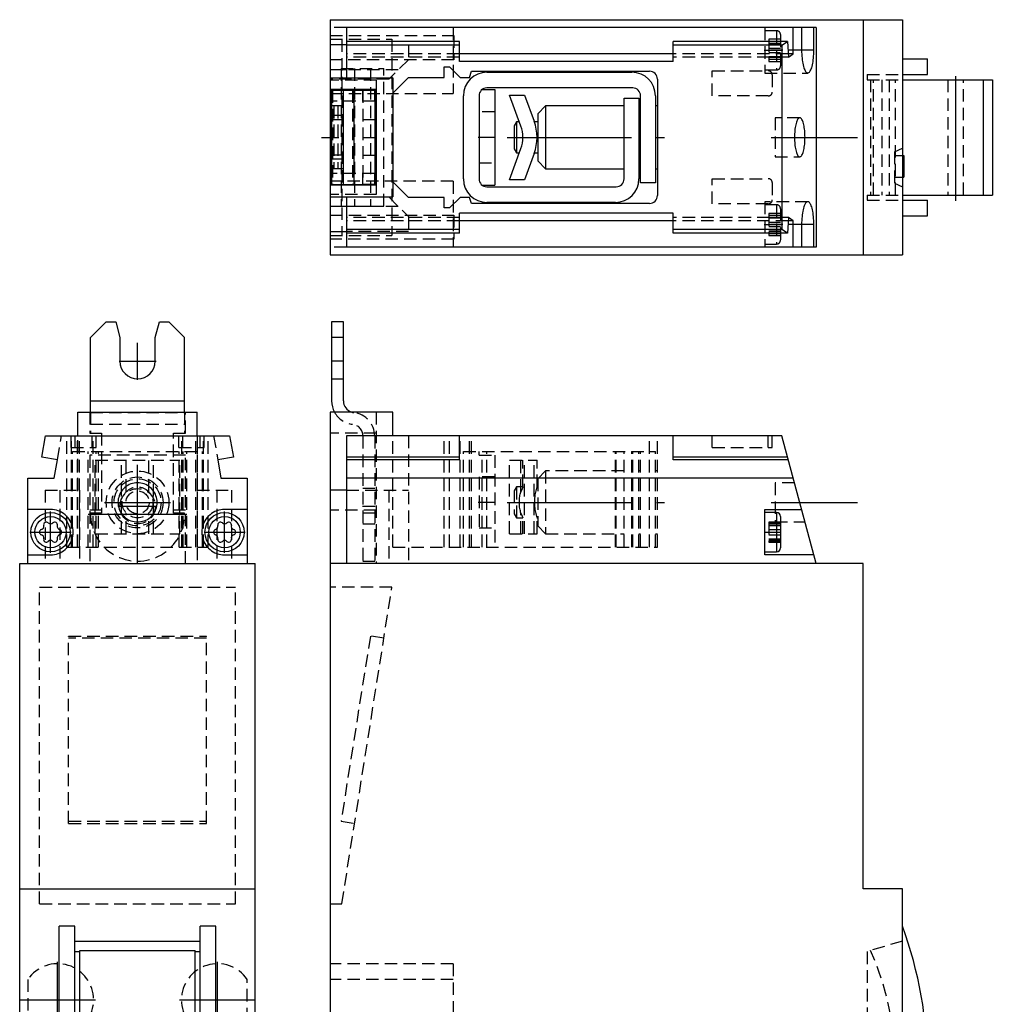
# Model space of a CAD drawing. Extents: x 252 to 1058, y 195 to 446.
# Drawn here: x 252 to 376, y 320 to 446 of the extents above; entities that cross this region are included whole.
import ezdxf

# ---------------------------------------------------------------- set-up
doc = ezdxf.new("R2010")
doc.units = 0
doc.header["$LTSCALE"] = 0.25
doc.linetypes.add('MITTEX2', pattern=[101.6, 63.5, -12.7, 12.7, -12.7])
doc.linetypes.add('VERDECKT', pattern=[9.525, 6.35, -3.175])
doc.layers.get('0').update_dxf_attribs({"linetype": 'CONTINUOUS'})
for name, color, linetype in [('050', 1, 'CONTINUOUS'), ('MITTE', 6, 'MITTEX2'), ('VER', 2, 'VERDECKT')]:
    doc.layers.add(name, color=color, linetype=linetype)

# ---------------------------------------------------------------- blocks, each defined once
blk = doc.blocks.new('2_152560_0_in_152560_1300')
at = {"layer": '050'}
for p, q in [((9, 210.55), (11, 212.55)), ((11, 212.55), (12.21, 212.55)), ((12.21, 212.55), (12.75, 210.55)), ((17.25, 210.55), (17.79, 212.55)), ((17.79, 212.55), (19, 212.55)), ((19, 212.55), (21, 210.55)), ((9, 201.05), (9, 210.55)), ((12.75, 210.55), (12.75, 207.55)), ((17.25, 207.55), (17.25, 210.55)), ((21, 201.05), (21, 210.55)), ((9, 202.49), (21, 202.49)), ((7.4, 198.05), (7.4, 201.05)), ((7.4, 201.05), (22.6, 201.05)), ((22.6, 198.05), (22.6, 201.05)), ((2.78, 195.31), (3.27, 198.05)), ((3.27, 198.05), (26.73, 198.05)), ((26.73, 198.05), (27.22, 195.31)), ((4.77, 194.96), (2.78, 195.31)), ((4.36, 192.65), (4.77, 194.96)), ((27.22, 195.31), (25.23, 194.96)), ((25.23, 194.96), (25.64, 192.65)), ((1, 181.75), (1, 192.65)), ((1, 192.65), (4.36, 192.65)), ((25.64, 192.65), (29, 192.65)), ((29, 192.65), (29, 181.75)), ((3.9, 188.65), (1, 188.65)), ((29, 188.65), (26.1, 188.65)), ((1, 182.85), (3.9, 182.85)), ((26.1, 182.85), (29, 182.85)), ((0, 181.75), (30, 181.75)), ((0, 69.35), (0, 181.75)), ((30, 69.35), (30, 181.75)), ((0, 140.25), (30, 140.25)), ((5, 99.59), (5, 135.51)), ((7, 135.51), (5, 135.51)), ((7, 99.59), (7, 135.51)), ((23, 99.59), (23, 135.51)), ((25, 135.51), (23, 135.51)), ((25, 99.59), (25, 135.51)), ((7, 133.61), (23, 133.61)), ((7, 132.27), (7.65, 132.27)), ((7.65, 132.4), (22.35, 132.4)), ((7.65, 102.15), (7.65, 132.4)), ((22.35, 102.15), (22.35, 132.4)), ((22.35, 132.27), (23, 132.27)), ((7.65, 110.06), (22.35, 110.06)), ((7.65, 105.66), (22.35, 105.66)), ((7, 103.91), (7.65, 103.91)), ((22.35, 103.91), (23, 103.91)), ((7, 102.09), (23, 102.09)), ((7.65, 102.15), (22.35, 102.15)), ((5, 99.59), (7, 99.59)), ((21.32, 99.8), (16.37, 99.8)), ((16.37, 99.8), (16.37, 97.05)), ((16.86, 99.31), (16.37, 99.8)), ((20.83, 99.31), (16.86, 99.31)), ((16.86, 99.31), (16.86, 97.54)), ((20.83, 99.31), (21.32, 99.8)), ((20.83, 97.54), (20.83, 99.31)), ((21.32, 97.05), (21.32, 99.8)), ((23, 99.59), (25, 99.59)), ((17.34, 99.13), (20.07, 99.13)), ((17.34, 97.73), (17.34, 99.13)), ((20.07, 97.73), (20.07, 99.13)), ((16.86, 97.54), (16.37, 97.05)), ((16.37, 97.05), (21.32, 97.05)), ((16.86, 97.54), (20.83, 97.54)), ((17.34, 97.73), (20.07, 97.73)), ((20.83, 97.54), (21.32, 97.05)), ((0, 95.25), (30, 95.25)), ((0, 69.35), (30, 69.35)), ((1, 58.45), (1, 69.35)), ((29, 69.35), (29, 58.45)), ((3.9, 68.25), (1, 68.25)), ((29, 68.25), (26.1, 68.25)), ((1, 62.45), (3.9, 62.45)), ((26.1, 62.45), (29, 62.45)), ((4.36, 58.45), (1, 58.45)), ((4.77, 56.14), (4.36, 58.45)), ((25.64, 58.45), (25.23, 56.14)), ((29, 58.45), (25.64, 58.45)), ((2.78, 55.79), (4.77, 56.14)), ((3.27, 53.05), (2.78, 55.79)), ((25.23, 56.14), (27.22, 55.79)), ((27.22, 55.79), (26.73, 53.05)), ((3.27, 53.05), (26.73, 53.05)), ((7.4, 50.05), (7.4, 53.05)), ((22.6, 50.05), (22.6, 53.05)), ((7.4, 50.05), (22.6, 50.05)), ((9, 40.55), (9, 50.05)), ((21, 40.55), (21, 50.05)), ((9, 48.61), (21, 48.61)), ((12.75, 43.55), (12.75, 40.55)), ((17.25, 40.55), (17.25, 43.55)), ((11, 38.55), (9, 40.55)), ((12.75, 40.55), (12.21, 38.55)), ((17.79, 38.55), (17.25, 40.55)), ((21, 40.55), (19, 38.55)), ((11, 38.55), (12.21, 38.55)), ((17.79, 38.55), (19, 38.55))]:
    blk.add_line(p, q, dxfattribs=at)
for points in [[(15, 187.05), (15.22, 187.06), (15.43, 187.09), (15.65, 187.13), (15.86, 187.2), (16.06, 187.28), (16.25, 187.38), (16.43, 187.5), (16.61, 187.63), (16.77, 187.78), (16.92, 187.94), (17.05, 188.11), (17.17, 188.3), (17.27, 188.49), (17.35, 188.69), (17.41, 188.9), (17.46, 189.11), (17.49, 189.33), (17.5, 189.55), (17.49, 189.77), (17.46, 189.98), (17.41, 190.19), (17.35, 190.4), (17.27, 190.6), (17.17, 190.8), (17.05, 190.98), (16.92, 191.15), (16.77, 191.32), (16.61, 191.46), (16.43, 191.6), (16.25, 191.71), (16.06, 191.81), (15.86, 191.9), (15.65, 191.96), (15.43, 192.01), (15.22, 192.04), (15, 192.05), (14.78, 192.04), (14.57, 192.01), (14.35, 191.96), (14.14, 191.9), (13.94, 191.81), (13.75, 191.71), (13.57, 191.6), (13.39, 191.46), (13.23, 191.32), (13.08, 191.15), (12.95, 190.98), (12.83, 190.8), (12.73, 190.6), (12.65, 190.4), (12.59, 190.19), (12.54, 189.98), (12.51, 189.77), (12.5, 189.55), (12.51, 189.33), (12.54, 189.11), (12.59, 188.9), (12.65, 188.69), (12.73, 188.49), (12.83, 188.3), (12.95, 188.11), (13.08, 187.94), (13.23, 187.78), (13.39, 187.63), (13.57, 187.5), (13.75, 187.38), (13.94, 187.28), (14.14, 187.2), (14.35, 187.13), (14.57, 187.09), (14.78, 187.06), (15, 187.05)], [(3.9, 182.85), (4.15, 182.86), (4.4, 182.89), (4.65, 182.95), (4.89, 183.02), (5.13, 183.12), (5.35, 183.24), (5.56, 183.37), (5.76, 183.53), (5.95, 183.7), (6.12, 183.88), (6.28, 184.08), (6.41, 184.3), (6.53, 184.52), (6.63, 184.76), (6.7, 185), (6.76, 185.24), (6.79, 185.49), (6.8, 185.75), (6.79, 186), (6.76, 186.25), (6.7, 186.5), (6.63, 186.74), (6.53, 186.97), (6.41, 187.2), (6.28, 187.41), (6.12, 187.61), (5.95, 187.8), (5.76, 187.97), (5.56, 188.12), (5.35, 188.26), (5.13, 188.38), (4.89, 188.47), (4.65, 188.55), (4.4, 188.6), (4.15, 188.64), (3.9, 188.65)], [(26.1, 188.65), (25.85, 188.64), (25.6, 188.6), (25.35, 188.55), (25.11, 188.47), (24.87, 188.38), (24.65, 188.26), (24.44, 188.12), (24.24, 187.97), (24.05, 187.8), (23.88, 187.61), (23.72, 187.41), (23.59, 187.2), (23.47, 186.97), (23.37, 186.74), (23.3, 186.5), (23.24, 186.25), (23.21, 186), (23.2, 185.75), (23.21, 185.49), (23.24, 185.24), (23.3, 185), (23.37, 184.76), (23.47, 184.52), (23.59, 184.3), (23.72, 184.08), (23.88, 183.88), (24.05, 183.7), (24.24, 183.53), (24.44, 183.37), (24.65, 183.24), (24.87, 183.12), (25.11, 183.02), (25.35, 182.95), (25.6, 182.89), (25.85, 182.86), (26.1, 182.85)], [(3.9, 62.45), (4.15, 62.46), (4.4, 62.49), (4.65, 62.55), (4.89, 62.62), (5.13, 62.72), (5.35, 62.84), (5.56, 62.97), (5.76, 63.13), (5.95, 63.3), (6.12, 63.48), (6.28, 63.68), (6.41, 63.9), (6.53, 64.12), (6.63, 64.36), (6.7, 64.6), (6.76, 64.84), (6.79, 65.09), (6.8, 65.35), (6.79, 65.6), (6.76, 65.85), (6.7, 66.1), (6.63, 66.34), (6.53, 66.57), (6.41, 66.8), (6.28, 67.01), (6.12, 67.21), (5.95, 67.4), (5.76, 67.57), (5.56, 67.72), (5.35, 67.86), (5.13, 67.98), (4.89, 68.07), (4.65, 68.15), (4.4, 68.2), (4.15, 68.24), (3.9, 68.25)], [(26.1, 68.25), (25.85, 68.24), (25.6, 68.2), (25.35, 68.15), (25.11, 68.07), (24.87, 67.98), (24.65, 67.86), (24.44, 67.72), (24.24, 67.57), (24.05, 67.4), (23.88, 67.21), (23.72, 67.01), (23.59, 66.8), (23.47, 66.57), (23.37, 66.34), (23.3, 66.1), (23.24, 65.85), (23.21, 65.6), (23.2, 65.35), (23.21, 65.09), (23.24, 64.84), (23.3, 64.6), (23.37, 64.36), (23.47, 64.12), (23.59, 63.9), (23.72, 63.68), (23.88, 63.48), (24.05, 63.3), (24.24, 63.13), (24.44, 62.97), (24.65, 62.84), (24.87, 62.72), (25.11, 62.62), (25.35, 62.55), (25.6, 62.49), (25.85, 62.46), (26.1, 62.45)], [(15, 64.05), (14.78, 64.04), (14.57, 64.01), (14.35, 63.96), (14.14, 63.9), (13.94, 63.81), (13.75, 63.71), (13.57, 63.6), (13.39, 63.46), (13.23, 63.32), (13.08, 63.15), (12.95, 62.98), (12.83, 62.8), (12.73, 62.6), (12.65, 62.4), (12.59, 62.19), (12.54, 61.98), (12.51, 61.77), (12.5, 61.55), (12.51, 61.33), (12.54, 61.11), (12.59, 60.9), (12.65, 60.69), (12.73, 60.49), (12.83, 60.3), (12.95, 60.11), (13.08, 59.94), (13.23, 59.78), (13.39, 59.63), (13.57, 59.5), (13.75, 59.38), (13.94, 59.28), (14.14, 59.2), (14.35, 59.13), (14.57, 59.09), (14.78, 59.06), (15, 59.05), (15.22, 59.06), (15.43, 59.09), (15.65, 59.13), (15.86, 59.2), (16.06, 59.28), (16.25, 59.38), (16.43, 59.5), (16.61, 59.63), (16.77, 59.78), (16.92, 59.94), (17.05, 60.11), (17.17, 60.3), (17.27, 60.49), (17.35, 60.69), (17.41, 60.9), (17.46, 61.11), (17.49, 61.33), (17.5, 61.55), (17.49, 61.77), (17.46, 61.98), (17.41, 62.19), (17.35, 62.4), (17.27, 62.6), (17.17, 62.8), (17.05, 62.98), (16.92, 63.15), (16.77, 63.32), (16.61, 63.46), (16.43, 63.6), (16.25, 63.71), (16.06, 63.81), (15.86, 63.9), (15.65, 63.96), (15.43, 64.01), (15.22, 64.04), (15, 64.05)]]:
    blk.add_lwpolyline(points, dxfattribs=at)
for centre, radius in [((3.9, 185.75), 2.5), ((3.9, 185.75), 2), ((26.1, 185.75), 2.5), ((26.1, 185.75), 2), ((3.9, 65.35), 2.5), ((26.1, 65.35), 2.5), ((3.9, 65.35), 2), ((26.1, 65.35), 2)]:
    blk.add_circle(centre, radius, dxfattribs=at)
for centre, radius, start, end in [((15, 207.55), 2.25, 180, 0), ((2.84, 185.75), 0.35, 106.147, 253.853), ((2.63, 186.48), 0.415, 286.147, 13.853), ((3.37, 186.67), 0.35, 46.147, 193.853), ((3.9, 187.22), 0.415, 226.147, 313.853), ((4.43, 186.67), 0.35, 346.147, 133.853), ((5.17, 186.48), 0.415, 166.147, 253.853), ((4.96, 185.75), 0.35, 286.147, 73.853), ((25.04, 185.75), 0.35, 106.147, 253.853), ((24.83, 186.48), 0.415, 286.147, 13.853), ((25.57, 186.67), 0.35, 46.147, 193.853), ((26.1, 187.22), 0.415, 226.147, 313.853), ((26.63, 186.67), 0.35, 346.147, 133.853), ((27.37, 186.48), 0.415, 166.147, 253.853), ((27.16, 185.75), 0.35, 286.147, 73.853), ((2.63, 185.01), 0.415, 346.147, 73.853), ((3.37, 184.83), 0.35, 166.147, 313.853), ((3.9, 184.28), 0.415, 46.147, 133.853), ((4.43, 184.83), 0.35, 226.147, 13.853), ((5.17, 185.01), 0.415, 106.147, 193.853), ((24.83, 185.01), 0.415, 346.147, 73.853), ((25.57, 184.83), 0.35, 166.147, 313.853), ((26.1, 184.28), 0.415, 46.147, 133.853), ((26.63, 184.83), 0.35, 226.147, 13.853), ((27.37, 185.01), 0.415, 106.147, 193.853), ((3.37, 66.27), 0.35, 46.147, 193.853), ((4.43, 66.27), 0.35, 346.147, 133.853), ((25.57, 66.27), 0.35, 46.147, 193.853), ((26.63, 66.27), 0.35, 346.147, 133.853), ((2.84, 65.35), 0.35, 106.147, 253.853), ((2.63, 66.08), 0.415, 286.147, 13.853), ((3.9, 66.82), 0.415, 226.147, 313.853), ((5.17, 66.08), 0.415, 166.147, 253.853), ((4.96, 65.35), 0.35, 286.147, 73.853), ((25.04, 65.35), 0.35, 106.147, 253.853), ((24.83, 66.08), 0.415, 286.147, 13.853), ((26.1, 66.82), 0.415, 226.147, 313.853), ((27.37, 66.08), 0.415, 166.147, 253.853), ((27.16, 65.35), 0.35, 286.147, 73.853), ((2.63, 64.61), 0.415, 346.147, 73.853), ((3.37, 64.43), 0.35, 166.147, 313.853), ((3.9, 63.88), 0.415, 46.147, 133.853), ((4.43, 64.43), 0.35, 226.147, 13.853), ((5.17, 64.61), 0.415, 106.147, 193.853), ((24.83, 64.61), 0.415, 346.147, 73.853), ((25.57, 64.43), 0.35, 166.147, 313.853), ((26.1, 63.88), 0.415, 46.147, 133.853), ((26.63, 64.43), 0.35, 226.147, 13.853), ((27.37, 64.61), 0.415, 106.147, 193.853), ((15, 43.55), 2.25, 0, 180)]:
    blk.add_arc(centre, radius, start, end, dxfattribs=at)
at = {"layer": 'MITTE'}
for p, q in [((15, 205.18), (15, 209.91)), ((12.64, 207.55), (17.36, 207.55)), ((15, 181.75), (15, 194.35)), ((3.9, 183.12), (3.9, 188.37)), ((10.8, 189.55), (19.2, 189.55)), ((11.59, 189.54), (18.41, 189.54)), ((12.64, 189.05), (17.36, 189.05)), ((26.1, 183.12), (26.1, 188.37)), ((8.7, 188.05), (21.3, 188.05)), ((1.28, 185.75), (6.53, 185.75)), ((23.48, 185.75), (28.73, 185.75)), ((4.8, 121.29), (4.8, 130.95)), ((25.2, 121.29), (25.2, 130.95)), ((-0.03, 126.12), (9.63, 126.12)), ((20.37, 126.12), (30.03, 126.12)), ((15, 101.83), (15, 114.43)), ((8.7, 108.13), (21.3, 108.13)), ((23.09, 105.28), (6.92, 105.28)), ((15, 56.75), (15, 69.35)), ((3.9, 62.72), (3.9, 67.97)), ((26.1, 62.72), (26.1, 67.97)), ((1.28, 65.35), (6.53, 65.35)), ((23.48, 65.35), (28.73, 65.35)), ((8.7, 63.05), (21.3, 63.05)), ((10.8, 61.55), (19.2, 61.55)), ((11.59, 61.55), (18.41, 61.55)), ((12.64, 62.05), (17.36, 62.05)), ((15, 41.18), (15, 45.91)), ((12.64, 43.55), (17.36, 43.55))]:
    blk.add_line(p, q, dxfattribs=at)
at = {"layer": 'VER'}
for p, q in [((8.9, 201.05), (8.9, 198.39)), ((9, 201.05), (9, 198.39)), ((9, 201), (21, 201)), ((21, 201.05), (21, 198.39)), ((21.1, 198.39), (21.1, 201.05)), ((8.9, 198.39), (10.4, 198.39)), ((9, 199.51), (21, 199.51)), ((10.4, 198.39), (10.4, 188.18)), ((19.6, 188.18), (19.6, 198.39)), ((19.6, 198.39), (21.1, 198.39)), ((4.77, 194.96), (5.31, 198.05)), ((6, 183.85), (6, 198.05)), ((6.53, 196.55), (6.53, 198.05)), ((6.58, 183.85), (6.58, 198.05)), ((7.03, 196.55), (7.03, 198.05)), ((7.35, 183.85), (7.35, 198.05)), ((7.4, 191.11), (7.4, 198.05)), ((7.58, 183.85), (7.58, 198.05)), ((9.23, 196.55), (9.23, 198.05)), ((9.35, 183.85), (9.35, 198.05)), ((9.73, 196.55), (9.73, 198.05)), ((10.4, 198.02), (19.6, 198.02)), ((20.28, 196.55), (20.28, 198.05)), ((20.65, 183.85), (20.65, 198.05)), ((20.78, 196.55), (20.78, 198.05)), ((22.43, 183.85), (22.43, 198.05)), ((22.6, 198.05), (22.6, 181.75)), ((22.65, 183.85), (22.65, 198.05)), ((22.98, 196.55), (22.98, 198.05)), ((23.43, 183.85), (23.43, 198.05)), ((23.48, 196.55), (23.48, 198.05)), ((24, 183.85), (24, 198.05)), ((24.69, 198.05), (25.23, 194.96)), ((6.53, 196.55), (9.73, 196.55)), ((6.7, 183.85), (6.7, 196.05)), ((6.7, 196.05), (23.3, 196.05)), ((8.7, 183.85), (8.7, 196.05)), ((9.7, 183.85), (9.7, 196.05)), ((10, 183.85), (10, 196.05)), ((20.28, 196.55), (23.48, 196.55)), ((20.3, 183.85), (20.3, 196.05)), ((20.8, 183.85), (20.8, 196.05)), ((21.3, 183.85), (21.3, 196.05)), ((23.3, 183.85), (23.3, 196.05)), ((8.9, 195.55), (8.9, 181.75)), ((21.1, 195.55), (8.9, 195.55)), ((9.6, 194.95), (20.4, 194.95)), ((9.6, 185.55), (9.6, 194.95)), ((12.95, 185.55), (12.95, 194.95)), ((13.56, 190.9), (13.56, 194.95)), ((16.44, 190.9), (16.44, 194.95)), ((17.05, 185.55), (17.05, 194.95)), ((20.4, 185.55), (20.4, 194.95)), ((21.1, 181.75), (21.1, 195.55)), ((3.2, 191.11), (7.6, 191.11)), ((3.2, 191.11), (3.2, 181.75)), ((5.1, 191.11), (5.1, 181.75)), ((7.6, 191.11), (7.6, 181.75)), ((22.6, 191.11), (27, 191.11)), ((25.1, 191.11), (25.1, 181.75)), ((27, 191.11), (27, 181.75)), ((10.4, 188.55), (8.9, 188.55)), ((21.1, 188.55), (19.6, 188.55)), ((10.4, 188.18), (9, 188.18)), ((13.56, 185.55), (13.56, 188.19)), ((16.44, 185.55), (16.44, 188.19)), ((21, 188.18), (19.6, 188.18)), ((9.6, 185.55), (20.4, 185.55)), ((6, 183.85), (24, 183.85)), ((2.5, 178.75), (27.5, 178.75)), ((2.5, 138.35), (2.5, 178.75)), ((27.5, 138.35), (27.5, 178.75)), ((6.21, 148.62), (6.21, 172.5)), ((6.21, 172.5), (23.79, 172.5)), ((23.79, 172.23), (6.21, 172.23)), ((23.79, 148.62), (23.79, 172.5)), ((6.21, 148.9), (23.79, 148.9)), ((6.21, 148.62), (23.79, 148.62)), ((2.5, 138.35), (27.5, 138.35)), ((1, 128.71), (1, 123.53)), ((29, 123.53), (29, 128.71)), ((2, 118.55), (2, 88.55)), ((2, 118.55), (5.1, 118.55)), ((5.1, 118.55), (5.1, 88.55)), ((24.9, 118.55), (24.9, 88.55)), ((24.9, 118.55), (28, 118.55)), ((28, 118.55), (28, 88.55)), ((7.65, 106.48), (22.35, 106.48)), ((22.35, 106.28), (7.65, 106.28)), ((7.65, 104.28), (22.35, 104.28)), ((22.35, 103.57), (7.65, 103.57)), ((11, 96.13), (19, 96.13)), ((11, 92.13), (11, 96.13)), ((19, 92.13), (19, 96.13)), ((11, 92.13), (19, 92.13)), ((2, 88.55), (5.1, 88.55)), ((24.9, 88.55), (28, 88.55)), ((22.3, 75.3), (7.7, 75.3)), ((7.7, 75.3), (7.7, 69.35)), ((22.3, 69.35), (22.3, 75.3)), ((3.2, 73.17), (6.4, 73.17)), ((3.2, 73.17), (3.2, 59.85)), ((5.1, 73.17), (5.1, 59.85)), ((6.4, 73.17), (6.4, 67.57)), ((23.8, 73.17), (23.8, 67.57)), ((23.8, 73.17), (27, 73.17)), ((25.1, 73.17), (25.1, 59.85)), ((27, 73.17), (27, 59.85)), ((8.9, 69.35), (8.9, 55.54)), ((21.1, 55.54), (21.1, 69.35)), ((6, 67.25), (6, 53.05)), ((6, 67.25), (24, 67.25)), ((6.4, 67.57), (7.6, 67.57)), ((6.58, 67.25), (6.58, 53.05)), ((6.7, 67.25), (6.7, 55.05)), ((7.35, 67.25), (7.35, 53.05)), ((7.58, 67.25), (7.58, 53.05)), ((7.6, 67.57), (7.6, 59.85)), ((8.7, 67.25), (8.7, 55.05)), ((9.35, 67.25), (9.35, 53.05)), ((9.7, 67.25), (9.7, 55.05)), ((10, 67.25), (10, 55.05)), ((20.3, 67.25), (20.3, 55.05)), ((20.65, 67.25), (20.65, 53.05)), ((20.8, 67.25), (20.8, 55.05)), ((21.3, 67.25), (21.3, 55.05)), ((22.43, 67.25), (22.43, 53.05)), ((22.6, 53.05), (22.6, 67.57)), ((22.6, 67.57), (23.8, 67.57)), ((22.65, 67.25), (22.65, 53.05)), ((23.3, 67.25), (23.3, 55.05)), ((23.43, 67.25), (23.43, 53.05)), ((24, 67.25), (24, 53.05)), ((9.6, 65.55), (20.4, 65.55)), ((9.6, 65.55), (9.6, 56.15)), ((12.95, 65.55), (12.95, 56.15)), ((13.56, 65.55), (13.56, 62.9)), ((16.44, 65.55), (16.44, 62.9)), ((17.05, 65.55), (17.05, 56.15)), ((20.4, 65.55), (20.4, 56.15)), ((9, 62.92), (10.4, 62.92)), ((10.4, 62.92), (10.4, 52.71)), ((19.6, 62.92), (21, 62.92)), ((19.6, 52.71), (19.6, 62.92)), ((8.9, 62.55), (10.4, 62.55)), ((19.6, 62.55), (21.1, 62.55)), ((3.2, 59.85), (7.6, 59.85)), ((7.4, 53.05), (7.4, 59.85)), ((13.56, 60.19), (13.56, 56.15)), ((16.44, 60.19), (16.44, 56.15)), ((22.6, 59.85), (27, 59.85)), ((5.31, 53.05), (4.77, 56.14)), ((8.9, 55.54), (21.1, 55.54)), ((9.6, 56.15), (20.4, 56.15)), ((25.23, 56.14), (24.69, 53.05)), ((6.7, 55.05), (23.3, 55.05)), ((10.4, 53.08), (19.6, 53.08)), ((8.9, 52.71), (8.9, 50.05)), ((10.4, 52.71), (8.9, 52.71)), ((9, 52.71), (9, 50.05)), ((9, 51.59), (21, 51.59)), ((21.1, 52.71), (19.6, 52.71)), ((21, 52.71), (21, 50.05)), ((21.1, 50.05), (21.1, 52.71)), ((9, 50.1), (21, 50.1))]:
    blk.add_line(p, q, dxfattribs=at)
for centre, radius in [((15, 189.55), 4), ((15, 189.54), 3.25), ((15, 189.55), 3), ((15, 189.05), 2.25), ((15, 189.55), 1.97), ((15, 189.55), 1.47), ((15, 108.13), 6), ((15, 108.13), 4), ((15, 61.55), 4), ((15, 61.55), 3.25), ((15, 61.55), 3), ((15, 62.05), 2.25), ((15, 61.55), 1.98), ((15, 61.55), 1.47)]:
    blk.add_circle(centre, radius, dxfattribs=at)
for centre, radius, start, end in [((15, 188.05), 6, 178.7585, 1.2415), ((4.8, 126.12), 4.6, 214.3012, 145.6988), ((25.2, 126.12), 4.6, 34.3012, 325.6988), ((15, 63.05), 6, 358.7585, 181.2415)]:
    blk.add_arc(centre, radius, start, end, dxfattribs=at)
blk = doc.blocks.new('3_152560_0_in_152560_1300')
at = {"layer": '050'}
for p, q in [((39.75, 212.55), (39.75, 202.49)), ((41.25, 212.55), (39.75, 212.55)), ((41.25, 202.49), (41.25, 212.55)), ((41.25, 210.55), (39.75, 210.55)), ((47.55, 201.05), (39.55, 201.05)), ((39.55, 201.05), (39.55, 50.05)), ((47.55, 198.05), (47.55, 201.05)), ((41.65, 198.05), (41.65, 181.75)), ((97.18, 198.05), (41.65, 198.05)), ((56.05, 194.96), (56.05, 198.05)), ((83.3, 194.96), (83.3, 198.05)), ((101.55, 181.75), (97.18, 198.05)), ((56.05, 195.31), (41.65, 195.31)), ((56.05, 194.96), (41.65, 194.96)), ((97.91, 195.31), (83.3, 195.31)), ((98.01, 194.96), (83.3, 194.96)), ((98.63, 192.65), (41.65, 192.65)), ((41.65, 191.11), (39.55, 191.11)), ((95, 182.85), (95, 188.65)), ((95, 188.65), (99.7, 188.65)), ((96.5, 188.25), (95, 188.25)), ((96.5, 188.25), (96.5, 183.25)), ((97, 187.75), (97, 183.75)), ((95, 183.25), (96.5, 183.25)), ((101.25, 182.85), (95, 182.85)), ((107.55, 181.75), (39.55, 181.75)), ((107.55, 140.25), (107.55, 181.75)), ((112.55, 140.25), (107.55, 140.25)), ((112.55, 95.25), (112.55, 140.25)), ((124.02, 105.66), (114.99, 108.69)), ((122.85, 102.15), (124.02, 105.66)), ((114.22, 105.04), (122.85, 102.15)), ((112.75, 99.13), (112.55, 99.13)), ((112.75, 97.73), (112.75, 99.13)), ((112.55, 97.73), (112.75, 97.73)), ((107.55, 69.35), (107.55, 95.25)), ((107.55, 95.25), (112.55, 95.25)), ((39.55, 69.35), (107.55, 69.35)), ((41.65, 69.35), (41.65, 53.05)), ((97.18, 53.05), (101.55, 69.35)), ((95, 62.45), (95, 68.25)), ((95, 68.25), (101.25, 68.25)), ((96.5, 67.85), (95, 67.85)), ((96.5, 67.85), (96.5, 62.85)), ((41.65, 67.57), (39.55, 67.57)), ((97, 67.35), (97, 63.35)), ((95, 62.85), (96.5, 62.85)), ((99.7, 62.45), (95, 62.45)), ((41.65, 59.85), (39.55, 59.85)), ((98.63, 58.45), (41.65, 58.45)), ((56.05, 56.14), (41.65, 56.14)), ((56.05, 55.79), (41.65, 55.79)), ((56.05, 53.05), (56.05, 56.14)), ((83.3, 53.05), (83.3, 56.14)), ((98.01, 56.14), (83.3, 56.14)), ((97.91, 55.79), (83.3, 55.79)), ((97.18, 53.05), (41.65, 53.05)), ((47.55, 50.05), (47.55, 53.05)), ((39.55, 50.05), (47.55, 50.05)), ((39.75, 48.61), (39.75, 38.55)), ((41.25, 38.55), (41.25, 48.61)), ((39.75, 40.55), (41.25, 40.55)), ((41.25, 38.55), (39.75, 38.55))]:
    blk.add_line(p, q, dxfattribs=at)
blk.add_circle((119.35, 105.28), 1, dxfattribs=at)
for centre, radius, start, end in [((42.75, 202.49), 3, 180, 208.6854), ((42.75, 202.49), 1.5, 180, 253.7398), ((96.5, 187.75), 0.5, 0, 90), ((96.5, 183.75), 0.5, 270, 0), ((63.75, 117.55), 52, 339.7948, 20.2052), ((96.5, 67.35), 0.5, 360, 90), ((96.5, 63.35), 0.5, 270, 0), ((42.75, 48.61), 3, 151.3146, 180), ((42.75, 48.61), 1.5, 106.2602, 180)]:
    blk.add_arc(centre, radius, start, end, dxfattribs=at)
at = {"layer": 'MITTE'}
for p, q in [((43.67, 189.05), (45.32, 189.05)), ((60.65, 189.54), (58.45, 189.54)), ((62.13, 189.55), (82.21, 189.55)), ((95.82, 189.55), (106.82, 189.55)), ((94.9, 185.75), (97.1, 185.75)), ((38.45, 108.13), (40.65, 108.13)), ((119.35, 104.23), (119.35, 106.33)), ((118.3, 105.28), (120.4, 105.28)), ((94.9, 65.35), (97.1, 65.35)), ((43.67, 62.05), (45.32, 62.05)), ((60.65, 61.55), (58.45, 61.55)), ((62.13, 61.55), (82.21, 61.55)), ((95.82, 61.55), (106.82, 61.55))]:
    blk.add_line(p, q, dxfattribs=at)
at = {"layer": 'VER'}
for p, q in [((41.25, 207.55), (39.75, 207.55)), ((39.75, 205.3), (41.25, 205.3)), ((45.45, 201.05), (45.45, 181.75)), ((45.45, 198.39), (39.55, 198.39)), ((43.75, 198.02), (43.75, 182.05)), ((45.25, 198.02), (45.25, 182.05)), ((47.55, 183.85), (47.55, 198.05)), ((49.55, 198.05), (49.55, 181.75)), ((54.1, 183.85), (54.1, 198.05)), ((54.8, 183.85), (54.8, 198.05)), ((56.15, 183.85), (56.15, 198.05)), ((57.32, 183.85), (57.32, 198.05)), ((57.6, 183.85), (57.6, 198.05)), ((80.3, 183.85), (80.3, 198.05)), ((81.3, 183.85), (81.3, 198.05)), ((88.3, 196.55), (88.3, 198.05)), ((95.45, 196.55), (95.45, 198.05)), ((95.95, 196.55), (95.95, 198.05)), ((56.55, 183.85), (56.55, 196.05)), ((56.55, 196.05), (81.05, 196.05)), ((58.55, 195.55), (58.55, 196.05)), ((59.55, 183.85), (59.55, 196.05)), ((75.95, 183.85), (75.95, 196.05)), ((76.05, 183.85), (76.05, 196.05)), ((77.05, 183.85), (77.05, 196.05)), ((78.05, 183.85), (78.05, 196.05)), ((78.15, 183.85), (78.15, 196.05)), ((78.95, 183.85), (78.95, 196.05)), ((79.15, 183.85), (79.15, 196.05)), ((81.05, 183.85), (81.05, 196.05)), ((88.3, 196.55), (95.95, 196.55)), ((58.55, 195.55), (60.55, 195.55)), ((58.95, 183.85), (58.95, 195.55)), ((60.55, 195.55), (60.55, 183.85)), ((62.45, 194.95), (65.95, 194.95)), ((62.45, 185.55), (62.45, 194.95)), ((63.89, 190.9), (63.89, 194.95)), ((64.15, 191.5), (64.15, 194.95)), ((64.37, 185.55), (64.37, 194.95)), ((65.59, 185.55), (65.59, 194.95)), ((65.95, 191.5), (65.95, 194.95)), ((67.05, 193.55), (66.05, 192.55)), ((77.05, 193.55), (67.05, 193.55)), ((67.05, 193.55), (67.05, 185.55)), ((79.15, 193.55), (78.95, 193.55)), ((81.3, 193.55), (81.05, 193.55)), ((60.55, 192.79), (58.55, 192.79)), ((58.55, 192.79), (58.55, 186.29)), ((66.05, 192.55), (66.05, 186.55)), ((41.65, 191.11), (49.55, 191.11)), ((45.25, 191.3), (43.75, 191.3)), ((47.05, 191.11), (47.05, 181.75)), ((63.34, 191.52), (63.05, 191.02)), ((63.05, 191.02), (63.05, 188.07)), ((64.15, 191.52), (63.34, 191.52)), ((63.34, 191.52), (63.34, 187.57)), ((66.05, 191.52), (65.94, 191.52)), ((98.79, 192.05), (96.32, 192.05)), ((96.32, 192.05), (96.32, 187.05)), ((45.45, 188.55), (39.55, 188.55)), ((45.25, 188.18), (43.75, 188.18)), ((63.05, 188.07), (63.34, 187.57)), ((63.34, 187.57), (64.15, 187.57)), ((63.89, 185.55), (63.89, 188.19)), ((64.15, 185.55), (64.15, 187.6)), ((65.94, 187.57), (66.05, 187.57)), ((65.95, 185.55), (65.95, 187.59)), ((43.75, 186.8), (45.25, 186.8)), ((58.55, 186.29), (60.55, 186.29)), ((66.05, 186.55), (67.05, 185.55)), ((97, 187.02), (95.5, 187.02)), ((95.5, 187.02), (95.5, 184.48)), ((95.5, 186.92), (97, 186.92)), ((95.5, 186.8), (97, 186.8)), ((95.5, 186.58), (97, 186.58)), ((95.5, 186.08), (97, 186.08)), ((96.32, 187.05), (100.13, 187.05)), ((62.45, 185.55), (65.95, 185.55)), ((67.05, 185.55), (77.05, 185.55)), ((78.95, 185.55), (79.15, 185.55)), ((81.05, 185.55), (81.3, 185.55)), ((95.5, 185.41), (97, 185.41)), ((95.5, 184.91), (97, 184.91)), ((97, 184.69), (95.5, 184.69)), ((95.5, 184.58), (97, 184.58)), ((47.55, 183.85), (81.3, 183.85)), ((95.5, 184.48), (97, 184.48)), ((43.75, 182.05), (45.25, 182.05)), ((47.45, 178.75), (39.55, 178.75)), ((41.05, 138.35), (47.45, 178.75)), ((44.69, 172.5), (40.95, 148.9)), ((46.42, 172.23), (44.69, 172.5)), ((40.95, 148.9), (42.68, 148.62)), ((39.55, 138.35), (41.05, 138.35)), ((112.55, 133.61), (108.05, 132.27)), ((108.05, 132.27), (108.05, 103.91)), ((55.25, 130.72), (39.55, 130.72)), ((55.25, 130.72), (55.25, 121.52)), ((55.25, 128.71), (39.55, 128.71)), ((55.25, 123.53), (39.55, 123.53)), ((39.55, 121.52), (55.25, 121.52)), ((39.55, 118.55), (55.35, 118.55)), ((55.35, 118.55), (55.35, 88.55)), ((39.85, 114.13), (39.55, 114.13)), ((39.85, 114.13), (39.85, 102.13)), ((40.55, 112.13), (39.85, 112.13)), ((40.55, 112.13), (40.55, 104.13)), ((114.99, 108.69), (110.87, 110.06)), ((109.93, 106.48), (114.22, 105.04)), ((39.85, 104.13), (40.55, 104.13)), ((108.05, 103.91), (112.55, 102.09)), ((39.55, 102.13), (39.85, 102.13)), ((111.55, 99.31), (112.55, 99.8)), ((111.55, 99.31), (111.55, 97.54)), ((112.55, 99.13), (111.55, 99.13)), ((111.55, 97.73), (112.55, 97.73)), ((111.55, 97.54), (112.55, 97.05)), ((40.05, 96.13), (39.55, 96.13)), ((40.05, 92.13), (40.05, 96.13)), ((39.55, 92.13), (40.05, 92.13)), ((39.55, 88.55), (55.35, 88.55)), ((45.45, 75.3), (39.55, 75.3)), ((45.45, 75.3), (45.45, 50.05)), ((39.55, 73.17), (49.55, 73.17)), ((48.25, 73.17), (48.25, 67.57)), ((49.55, 73.17), (49.55, 53.05)), ((45.25, 69.05), (43.75, 69.05)), ((43.75, 69.05), (43.75, 53.08)), ((45.25, 69.05), (45.25, 53.08)), ((48.25, 67.57), (41.65, 67.57)), ((47.05, 67.57), (47.05, 59.85)), ((47.55, 67.25), (47.55, 53.05)), ((47.55, 67.25), (81.3, 67.25)), ((54.1, 67.25), (54.1, 53.05)), ((54.8, 67.25), (54.8, 53.05)), ((56.15, 67.25), (56.15, 53.05)), ((56.55, 67.25), (56.55, 55.05)), ((57.32, 67.25), (57.32, 53.05)), ((57.6, 67.25), (57.6, 53.05)), ((58.95, 67.25), (58.95, 55.54)), ((59.55, 67.25), (59.55, 55.05)), ((60.55, 55.54), (60.55, 67.25)), ((75.95, 67.25), (75.95, 55.05)), ((76.05, 67.25), (76.05, 55.05)), ((77.05, 67.25), (77.05, 55.05)), ((78.05, 67.25), (78.05, 55.05)), ((78.15, 67.25), (78.15, 55.05)), ((78.95, 67.25), (78.95, 55.05)), ((79.15, 67.25), (79.15, 55.05)), ((80.3, 67.25), (80.3, 53.05)), ((81.05, 67.25), (81.05, 55.05)), ((81.3, 67.25), (81.3, 53.05)), ((97, 66.62), (95.5, 66.62)), ((95.5, 66.62), (95.5, 64.08)), ((62.45, 65.55), (62.45, 56.15)), ((62.45, 65.55), (65.95, 65.55)), ((63.89, 65.55), (63.89, 62.9)), ((64.15, 63.5), (64.15, 65.55)), ((64.37, 65.55), (64.37, 56.15)), ((65.59, 65.55), (65.59, 56.15)), ((65.95, 63.5), (65.95, 65.55)), ((67.05, 65.55), (66.05, 64.55)), ((77.05, 65.55), (67.05, 65.55)), ((67.05, 65.55), (67.05, 57.55)), ((79.15, 65.55), (78.95, 65.55)), ((81.3, 65.55), (81.05, 65.55)), ((95.5, 66.52), (97, 66.52)), ((95.5, 66.4), (97, 66.4)), ((95.5, 66.18), (97, 66.18)), ((95.5, 65.68), (97, 65.68)), ((45.25, 64.3), (43.75, 64.3)), ((60.55, 64.8), (58.55, 64.8)), ((58.55, 64.8), (58.55, 58.3)), ((66.05, 64.55), (66.05, 58.55)), ((95.5, 65.01), (97, 65.01)), ((95.5, 64.51), (97, 64.51)), ((97, 64.29), (95.5, 64.29)), ((95.5, 64.18), (97, 64.18)), ((95.5, 64.08), (97, 64.08)), ((100.13, 64.05), (96.32, 64.05)), ((96.32, 64.05), (96.32, 59.05)), ((45.25, 62.92), (43.75, 62.92)), ((63.34, 63.52), (63.05, 63.02)), ((63.05, 63.02), (63.05, 60.07)), ((64.15, 63.52), (63.34, 63.52)), ((63.34, 63.52), (63.34, 59.57)), ((66.05, 63.52), (65.94, 63.52)), ((45.45, 62.55), (39.55, 62.55)), ((41.65, 59.85), (49.55, 59.85)), ((43.75, 59.8), (45.25, 59.8)), ((63.05, 60.07), (63.34, 59.57)), ((63.34, 59.57), (64.15, 59.57)), ((63.89, 60.19), (63.89, 56.15)), ((64.15, 56.15), (64.15, 59.6)), ((65.94, 59.57), (66.05, 59.57)), ((65.95, 56.15), (65.95, 59.59)), ((96.32, 59.05), (98.79, 59.05)), ((58.55, 58.3), (60.55, 58.3)), ((66.05, 58.55), (67.05, 57.55)), ((67.05, 57.55), (77.05, 57.55)), ((78.95, 57.55), (79.15, 57.55)), ((81.05, 57.55), (81.3, 57.55)), ((58.55, 55.54), (60.55, 55.54)), ((58.55, 55.54), (58.55, 55.05)), ((62.45, 56.15), (65.95, 56.15)), ((56.55, 55.05), (81.05, 55.05)), ((45.45, 52.71), (39.55, 52.71)), ((41.25, 45.8), (39.75, 45.8)), ((41.25, 43.55), (39.75, 43.55))]:
    blk.add_line(p, q, dxfattribs=at)
for points in [[(63.89, 188.19), (63.85, 188.32), (63.82, 188.46), (63.78, 188.61), (63.76, 188.77), (63.73, 188.93), (63.72, 189.09), (63.71, 189.26), (63.7, 189.43), (63.7, 189.6), (63.7, 189.78), (63.71, 189.95), (63.73, 190.11), (63.75, 190.28), (63.77, 190.43), (63.81, 190.58), (63.84, 190.73), (63.88, 190.86), (63.89, 190.9)], [(64.15, 191.52), (64.13, 191.49), (64.05, 191.29), (63.89, 190.9)], [(65.95, 191.52), (65.94, 191.51), (65.9, 191.36), (65.8, 191.01), (65.69, 190.5), (65.62, 189.86), (65.62, 189.21), (65.69, 188.62), (65.79, 188.11), (65.89, 187.74), (65.95, 187.58), (65.95, 187.57)], [(63.89, 188.19), (64.05, 187.8), (64.14, 187.59), (64.15, 187.57)], [(63.89, 62.9), (63.85, 62.77), (63.82, 62.63), (63.78, 62.48), (63.76, 62.33), (63.73, 62.17), (63.72, 62), (63.71, 61.83), (63.7, 61.66), (63.7, 61.49), (63.7, 61.32), (63.71, 61.15), (63.73, 60.98), (63.75, 60.82), (63.77, 60.66), (63.81, 60.51), (63.84, 60.37), (63.88, 60.23), (63.89, 60.19)], [(63.89, 62.9), (64.05, 63.3), (64.14, 63.5), (64.15, 63.52)], [(65.95, 59.57), (65.94, 59.58), (65.9, 59.74), (65.8, 60.08), (65.69, 60.6), (65.62, 61.24), (65.62, 61.89), (65.69, 62.48), (65.79, 62.99), (65.89, 63.36), (65.95, 63.52), (65.95, 63.52)], [(64.15, 59.57), (64.13, 59.61), (64.05, 59.8), (63.89, 60.19)]]:
    blk.add_lwpolyline(points, dxfattribs=at)
for centre, radius, start, end in [((42.75, 202.49), 3, 208.6854, 263.6206), ((42.75, 202.49), 1.5, 253.7398, 263.6206), ((42.25, 198.02), 3, 0, 83.6206), ((42.25, 198.02), 1.5, 0, 83.6206), ((75.15, 117.55), 36.5, 348.1674, 24.0194), ((75.15, 117.55), 36.5, 337.4914, 342.3444), ((42.25, 53.08), 1.5, 276.3794, 360), ((42.25, 53.08), 3, 276.3794, 360), ((42.75, 48.61), 3, 96.3794, 151.3146), ((42.75, 48.61), 1.5, 96.3794, 106.2602)]:
    blk.add_arc(centre, radius, start, end, dxfattribs=at)
blk = doc.blocks.new('6_152560_0_in_152560_1300')
at = {"layer": '050'}
for p, q in [((39.55, 251.09), (112.55, 251.09)), ((39.55, 251.09), (39.55, 221.09)), ((107.55, 251.09), (107.55, 221.09)), ((112.55, 251.09), (112.55, 221.09)), ((101.55, 250.09), (41.65, 250.09)), ((41.65, 250.09), (41.65, 243.69)), ((98.63, 246.73), (98.63, 250.09)), ((99.7, 250.09), (99.7, 247.19)), ((101.25, 247.19), (101.25, 250.09)), ((101.55, 250.09), (101.55, 222.09)), ((41.65, 247.89), (39.55, 247.89)), ((56.05, 248.31), (41.65, 248.31)), ((56.05, 247.83), (41.65, 247.83)), ((56.05, 245.78), (56.05, 248.31)), ((83.3, 245.78), (83.3, 248.31)), ((97.91, 248.31), (83.3, 248.31)), ((97.18, 247.83), (83.3, 247.83)), ((97.18, 247.83), (97.91, 248.31)), ((97.18, 247.83), (97.18, 224.36)), ((97.91, 248.31), (98.01, 246.33)), ((83.3, 246.73), (56.05, 246.73)), ((98.63, 246.73), (97.99, 246.73)), ((98.01, 246.33), (98.63, 246.73)), ((101.25, 247.19), (99.7, 247.19)), ((112.55, 246.09), (115.75, 246.09)), ((115.75, 244.09), (115.75, 246.09)), ((54.1, 243.74), (54.1, 245.09)), ((54.1, 245.09), (54.8, 245.09)), ((54.8, 245.09), (56.15, 243.74)), ((83.3, 245.78), (56.05, 245.78)), ((41.65, 244.69), (39.55, 244.69)), ((39.55, 243.69), (47.55, 243.69)), ((47.55, 241.74), (49.55, 243.74)), ((47.55, 243.69), (47.55, 228.49)), ((49.55, 243.74), (54.1, 243.74)), ((56.15, 243.74), (57.32, 243.74)), ((57.32, 243.74), (57.6, 244.52)), ((57.6, 244.52), (80.3, 244.52)), ((59.55, 244.39), (78.05, 244.39)), ((112.55, 244.09), (115.75, 244.09)), ((78.15, 242.39), (59.55, 242.39)), ((81.3, 243.52), (81.3, 228.67)), ((112.55, 243.44), (124.02, 243.44)), ((122.85, 243.44), (122.85, 228.74)), ((124.02, 243.44), (124.02, 228.74)), ((45.45, 242.19), (39.55, 242.19)), ((39.75, 242.09), (39.75, 230.09)), ((39.75, 242.09), (45.22, 242.09)), ((41.25, 230.09), (41.25, 242.09)), ((42.58, 242.09), (42.58, 230.09)), ((45.22, 242.09), (45.22, 240.69)), ((45.45, 242.19), (45.45, 229.99)), ((56.55, 230.79), (56.55, 241.39)), ((58.55, 241.39), (58.55, 230.79)), ((58.95, 242.19), (60.55, 242.19)), ((60.55, 242.19), (60.55, 229.99)), ((63.89, 237.53), (62.45, 241.49)), ((62.45, 241.49), (64.37, 241.49)), ((64.37, 241.49), (65.59, 238.15)), ((77.05, 241.09), (78.95, 241.09)), ((77.05, 230.79), (77.05, 241.09)), ((78.95, 241.09), (78.95, 230.79)), ((79.15, 230.29), (79.15, 241.39)), ((81.05, 241.39), (81.05, 230.29)), ((39.75, 240.69), (39.55, 240.69)), ((41.25, 240.09), (39.75, 240.09)), ((45.45, 240.69), (45.22, 240.69)), ((45.25, 240.69), (45.25, 231.49)), ((67.05, 240.09), (66.05, 239.09)), ((77.05, 240.09), (67.05, 240.09)), ((67.05, 240.09), (67.05, 232.09)), ((79.15, 240.09), (78.95, 240.09)), ((81.3, 240.09), (81.05, 240.09)), ((41.25, 238.88), (39.75, 238.88)), ((66.05, 239.09), (66.05, 233.09)), ((41.25, 238.34), (39.75, 238.34)), ((63.34, 238.07), (63.05, 237.57)), ((63.05, 237.57), (63.05, 234.62)), ((63.7, 238.07), (63.34, 238.07)), ((63.34, 238.07), (63.34, 234.12)), ((66.05, 238.07), (65.61, 238.07)), ((41.25, 233.84), (39.75, 233.84)), ((62.45, 230.69), (63.89, 234.66)), ((63.05, 234.62), (63.34, 234.12)), ((63.34, 234.12), (63.7, 234.12)), ((65.59, 234.04), (64.37, 230.69)), ((65.61, 234.12), (66.05, 234.12)), ((112.55, 233.76), (112.75, 233.76)), ((112.75, 233.76), (112.75, 231.03)), ((41.25, 233.31), (39.75, 233.31)), ((66.05, 233.09), (67.05, 232.09)), ((39.75, 231.49), (39.55, 231.49)), ((41.25, 232.09), (39.75, 232.09)), ((45.45, 231.49), (45.22, 231.49)), ((45.22, 231.49), (45.22, 230.09)), ((67.05, 232.09), (77.05, 232.09)), ((78.95, 232.09), (79.15, 232.09)), ((81.05, 232.09), (81.3, 232.09)), ((112.55, 231.03), (112.75, 231.03)), ((45.45, 229.99), (39.55, 229.99)), ((39.75, 230.09), (45.22, 230.09)), ((49.55, 228.44), (47.55, 230.44)), ((58.95, 229.99), (60.55, 229.99)), ((59.55, 229.79), (76.05, 229.79)), ((64.37, 230.69), (62.45, 230.69)), ((81.05, 230.29), (79.15, 230.29)), ((112.55, 228.74), (124.02, 228.74)), ((39.55, 228.49), (47.55, 228.49)), ((41.65, 227.29), (39.55, 227.29)), ((41.65, 228.49), (41.65, 222.09)), ((54.1, 228.44), (49.55, 228.44)), ((54.1, 227.09), (54.1, 228.44)), ((56.15, 228.44), (54.8, 227.09)), ((57.32, 228.44), (56.15, 228.44)), ((57.6, 227.67), (57.32, 228.44)), ((80.3, 227.67), (57.6, 227.67)), ((75.95, 227.79), (59.55, 227.79)), ((112.55, 228.09), (115.75, 228.09)), ((115.75, 226.09), (115.75, 228.09)), ((54.8, 227.09), (54.1, 227.09)), ((56.05, 223.88), (56.05, 226.41)), ((83.3, 226.41), (56.05, 226.41)), ((83.3, 223.88), (83.3, 226.41)), ((112.55, 226.09), (115.75, 226.09)), ((83.3, 225.45), (56.05, 225.45)), ((98.01, 225.86), (97.91, 223.88)), ((98.63, 225.45), (97.99, 225.45)), ((98.63, 225.45), (98.01, 225.86)), ((98.63, 222.09), (98.63, 225.45)), ((101.25, 224.99), (99.7, 224.99)), ((99.7, 224.99), (99.7, 222.09)), ((101.25, 222.09), (101.25, 224.99)), ((39.55, 224.09), (41.65, 224.09)), ((56.05, 224.36), (41.65, 224.36)), ((56.05, 223.88), (41.65, 223.88)), ((97.18, 224.36), (83.3, 224.36)), ((97.91, 223.88), (83.3, 223.88)), ((97.91, 223.88), (97.18, 224.36)), ((39.55, 221.09), (112.55, 221.09)), ((101.55, 222.09), (41.65, 222.09))]:
    blk.add_line(p, q, dxfattribs=at)
for points in [[(99.7, 247.19), (99.7, 246.94), (99.71, 246.69), (99.73, 246.44), (99.75, 246.2), (99.77, 245.97), (99.8, 245.74), (99.84, 245.53), (99.88, 245.33), (99.93, 245.14), (99.98, 244.97), (100.03, 244.82), (100.09, 244.68), (100.15, 244.57), (100.21, 244.47), (100.27, 244.39), (100.34, 244.34), (100.41, 244.31), (100.48, 244.29)], [(100.48, 244.29), (100.54, 244.31), (100.61, 244.34), (100.68, 244.39), (100.74, 244.47), (100.8, 244.57), (100.86, 244.68), (100.92, 244.82), (100.98, 244.97), (101.03, 245.14), (101.07, 245.33), (101.11, 245.53), (101.15, 245.74), (101.18, 245.97), (101.21, 246.2), (101.23, 246.44), (101.24, 246.69), (101.25, 246.94), (101.25, 247.19)], [(99.46, 238.59), (99.4, 238.59), (99.34, 238.56), (99.28, 238.51), (99.23, 238.44), (99.17, 238.36), (99.12, 238.26), (99.07, 238.14), (99.03, 238.01), (98.98, 237.86), (98.94, 237.7), (98.91, 237.53), (98.88, 237.34), (98.85, 237.15), (98.83, 236.95), (98.81, 236.74), (98.8, 236.53), (98.79, 236.31), (98.79, 236.09), (98.79, 235.88), (98.8, 235.66), (98.81, 235.45), (98.83, 235.24), (98.85, 235.04), (98.88, 234.84), (98.91, 234.66), (98.94, 234.49), (98.98, 234.33), (99.03, 234.18), (99.07, 234.05), (99.12, 233.93), (99.17, 233.83), (99.23, 233.75), (99.28, 233.68), (99.34, 233.63), (99.4, 233.6), (99.46, 233.59)], [(100.13, 236.09), (100.12, 236.31), (100.12, 236.53), (100.1, 236.74), (100.09, 236.95), (100.06, 237.15), (100.04, 237.34), (100.01, 237.53), (99.97, 237.7), (99.93, 237.86), (99.89, 238.01), (99.84, 238.14), (99.79, 238.26), (99.74, 238.36), (99.69, 238.44), (99.63, 238.51), (99.57, 238.56), (99.52, 238.59), (99.46, 238.59)], [(99.46, 233.59), (99.52, 233.6), (99.57, 233.63), (99.63, 233.68), (99.69, 233.75), (99.74, 233.83), (99.79, 233.93), (99.84, 234.05), (99.89, 234.18), (99.93, 234.33), (99.97, 234.49), (100.01, 234.66), (100.04, 234.84), (100.06, 235.04), (100.09, 235.24), (100.1, 235.45), (100.12, 235.66), (100.12, 235.88), (100.13, 236.09)], [(100.48, 227.89), (100.41, 227.88), (100.34, 227.85), (100.27, 227.8), (100.21, 227.72), (100.15, 227.62), (100.09, 227.51), (100.03, 227.37), (99.98, 227.22), (99.93, 227.05), (99.88, 226.86), (99.84, 226.66), (99.8, 226.44), (99.77, 226.22), (99.75, 225.99), (99.73, 225.75), (99.71, 225.5), (99.7, 225.25), (99.7, 224.99)], [(101.25, 224.99), (101.25, 225.25), (101.24, 225.5), (101.23, 225.75), (101.21, 225.99), (101.18, 226.22), (101.15, 226.44), (101.11, 226.66), (101.07, 226.86), (101.03, 227.05), (100.98, 227.22), (100.92, 227.37), (100.86, 227.51), (100.8, 227.62), (100.74, 227.72), (100.68, 227.8), (100.61, 227.85), (100.54, 227.88), (100.48, 227.89)]]:
    blk.add_lwpolyline(points, dxfattribs=at)
for centre, radius, start, end in [((59.55, 241.39), 3, 90, 180), ((78.05, 241.39), 3, 360, 90), ((80.3, 243.52), 1, 0, 90), ((59.55, 241.39), 1, 90, 180), ((78.15, 241.39), 1, 0, 90), ((59.95, 236.09), 4.2, 340, 20), ((59.95, 236.09), 6, 340, 20), ((59.55, 230.79), 3, 180, 270), ((59.55, 230.79), 1, 180, 270), ((75.95, 230.79), 3, 270, 0), ((76.05, 230.79), 1, 270, 0), ((80.3, 228.67), 1, 270, 360)]:
    blk.add_arc(centre, radius, start, end, dxfattribs=at)
at = {"layer": 'MITTE'}
for p, q in [((94.9, 247.19), (97.1, 247.19)), ((119.35, 228.01), (119.35, 244.18)), ((38.45, 236.09), (40.65, 236.09)), ((43.67, 236.09), (45.32, 236.09)), ((60.65, 236.09), (58.45, 236.09)), ((62.13, 236.09), (82.21, 236.09)), ((95.82, 236.09), (106.82, 236.09)), ((94.9, 224.99), (97.1, 224.99))]:
    blk.add_line(p, q, dxfattribs=at)
at = {"layer": 'VER'}
for p, q in [((41.65, 250.09), (39.55, 250.09)), ((55.25, 250.09), (55.25, 241.69)), ((95, 250.09), (95, 244.29)), ((39.55, 249.09), (55.35, 249.09)), ((39.55, 248.59), (47.45, 248.59)), ((41.05, 248.59), (41.05, 223.59)), ((47.45, 248.59), (47.45, 223.59)), ((55.35, 249.09), (55.35, 245.99)), ((96.5, 249.69), (95, 249.69)), ((97, 248.6), (95.5, 248.6)), ((95.5, 248.6), (95.5, 245.78)), ((96.5, 249.69), (96.5, 244.69)), ((97, 249.19), (97, 245.19)), ((41.65, 247.89), (49.55, 247.89)), ((49.55, 247.89), (49.55, 245.99)), ((95.5, 248.35), (97, 248.35)), ((97, 248.07), (95.5, 248.07)), ((95.5, 248.06), (97, 248.06)), ((95.5, 248.05), (97, 248.05)), ((95.5, 247.48), (97, 247.48)), ((56.05, 246.73), (41.65, 246.73)), ((56.05, 246.33), (41.65, 246.33)), ((97.99, 246.73), (83.3, 246.73)), ((98.01, 246.33), (83.3, 246.33)), ((99.7, 247.19), (95, 247.19)), ((95.5, 246.91), (97, 246.91)), ((97, 246.34), (95.5, 246.34)), ((95.5, 246.32), (97, 246.32)), ((95.5, 246.31), (97, 246.31)), ((55.35, 245.99), (39.55, 245.99)), ((40.95, 244.88), (46.42, 244.88)), ((40.95, 244.88), (40.95, 227.31)), ((42.68, 244.88), (42.68, 227.31)), ((44.69, 244.88), (44.69, 227.31)), ((46.42, 227.31), (46.42, 244.88)), ((49.55, 245.99), (47.05, 243.49)), ((95.5, 246.04), (97, 246.04)), ((95.5, 245.78), (97, 245.78)), ((48.25, 244.69), (41.65, 244.69)), ((88.3, 241.37), (88.3, 244.57)), ((88.3, 244.57), (95.45, 244.57)), ((95, 244.69), (96.5, 244.69)), ((95, 244.29), (100.48, 244.29)), ((95.95, 244.07), (95.95, 241.87)), ((108.05, 244.09), (108.05, 243.44)), ((108.05, 244.09), (112.55, 244.09)), ((47.05, 243.49), (39.55, 243.49)), ((45.45, 243.39), (39.55, 243.39)), ((45.45, 243.39), (45.45, 242.19)), ((108.05, 243.44), (112.55, 243.44)), ((108.49, 243.44), (108.49, 228.74)), ((108.87, 228.74), (108.87, 243.44)), ((109.93, 243.44), (109.93, 228.74)), ((110.87, 243.44), (110.87, 228.74)), ((111.65, 228.74), (111.65, 243.44)), ((118.35, 243.44), (118.35, 228.74)), ((120.35, 228.74), (120.35, 243.44)), ((39.75, 242.09), (39.55, 242.09)), ((39.55, 241.69), (55.25, 241.69)), ((39.85, 242.09), (39.85, 230.09)), ((42.41, 242.09), (42.41, 230.09)), ((43.7, 242.09), (43.7, 240.69)), ((45.25, 242.09), (43.75, 242.09)), ((43.75, 242.09), (43.75, 230.09)), ((45.25, 242.09), (45.22, 242.09)), ((45.25, 242.09), (45.25, 240.69)), ((95.45, 241.37), (88.3, 241.37)), ((39.55, 240.09), (39.75, 240.09)), ((45.22, 240.69), (39.75, 240.69)), ((40.05, 240.09), (40.05, 232.09)), ((40.55, 240.09), (40.55, 232.09)), ((60.55, 239.34), (58.55, 239.34)), ((99.46, 238.59), (96.32, 238.59)), ((96.32, 238.59), (96.32, 233.59)), ((45.25, 238.34), (43.75, 238.34)), ((43.75, 233.84), (45.25, 233.84)), ((96.32, 233.59), (99.46, 233.59)), ((111.55, 234.24), (112.55, 234.72)), ((111.55, 234.24), (111.55, 230.26)), ((111.55, 233.76), (112.55, 233.76)), ((58.55, 232.84), (60.55, 232.84)), ((39.55, 232.09), (39.75, 232.09)), ((45.22, 231.49), (39.75, 231.49)), ((43.7, 231.49), (43.7, 230.09)), ((45.25, 231.49), (45.25, 230.09)), ((111.55, 231.03), (112.55, 231.03)), ((55.25, 230.49), (39.55, 230.49)), ((39.55, 230.09), (39.75, 230.09)), ((45.25, 230.1), (43.75, 230.1)), ((45.22, 230.09), (45.25, 230.09)), ((45.45, 229.99), (45.45, 228.79)), ((55.25, 230.49), (55.25, 222.09)), ((88.3, 230.82), (95.45, 230.82)), ((88.3, 227.62), (88.3, 230.82)), ((95.95, 230.32), (95.95, 228.12)), ((111.55, 230.26), (112.55, 229.77)), ((45.45, 228.79), (39.55, 228.79)), ((108.05, 228.74), (108.05, 228.09)), ((108.05, 228.74), (112.55, 228.74)), ((40.95, 227.31), (46.42, 227.31)), ((48.25, 227.29), (41.65, 227.29)), ((47.05, 228.49), (49.55, 225.99)), ((95.45, 227.62), (88.3, 227.62)), ((100.48, 227.89), (95, 227.89)), ((95, 227.89), (95, 222.09)), ((96.5, 227.49), (95, 227.49)), ((96.5, 227.49), (96.5, 222.49)), ((108.05, 228.09), (112.55, 228.09)), ((39.55, 226.19), (55.35, 226.19)), ((49.55, 225.99), (49.55, 224.09)), ((55.35, 226.19), (55.35, 223.09)), ((97, 226.4), (95.5, 226.4)), ((95.5, 226.4), (95.5, 223.58)), ((95.5, 226.15), (97, 226.15)), ((97, 226.99), (97, 222.99)), ((56.05, 225.86), (41.65, 225.86)), ((56.05, 225.45), (41.65, 225.45)), ((98.01, 225.86), (83.3, 225.86)), ((97.99, 225.45), (83.3, 225.45)), ((99.7, 224.99), (95, 224.99)), ((97, 225.87), (95.5, 225.87)), ((95.5, 225.86), (97, 225.86)), ((95.5, 225.85), (97, 225.85)), ((95.5, 225.28), (97, 225.28)), ((39.55, 223.59), (47.45, 223.59)), ((49.55, 224.09), (41.65, 224.09)), ((95.5, 224.71), (97, 224.71)), ((97, 224.14), (95.5, 224.14)), ((95.5, 224.12), (97, 224.12)), ((95.5, 224.11), (97, 224.11)), ((95.5, 223.84), (97, 223.84)), ((95.5, 223.58), (97, 223.58)), ((55.35, 223.09), (39.55, 223.09)), ((95, 222.49), (96.5, 222.49)), ((41.65, 222.09), (39.55, 222.09))]:
    blk.add_line(p, q, dxfattribs=at)
for centre, start, end in [((96.5, 249.19), 0, 90), ((96.5, 245.19), 270, 0), ((95.45, 244.07), 0, 90), ((95.45, 241.87), 270, 0), ((95.45, 230.32), 0, 90), ((95.45, 228.12), 270, 0), ((96.5, 226.99), 0, 90), ((96.5, 222.99), 270, 0)]:
    blk.add_arc(centre, 0.5, start, end, dxfattribs=at)

msp = doc.modelspace()

# ---------------------------------------------------------------- block references
for name in ['6_152560_0_in_152560_1300', '2_152560_0_in_152560_1300', '3_152560_0_in_152560_1300']:
    msp.add_blockref(name, (252.18, 194.57))

doc.saveas('drawing.dxf')
